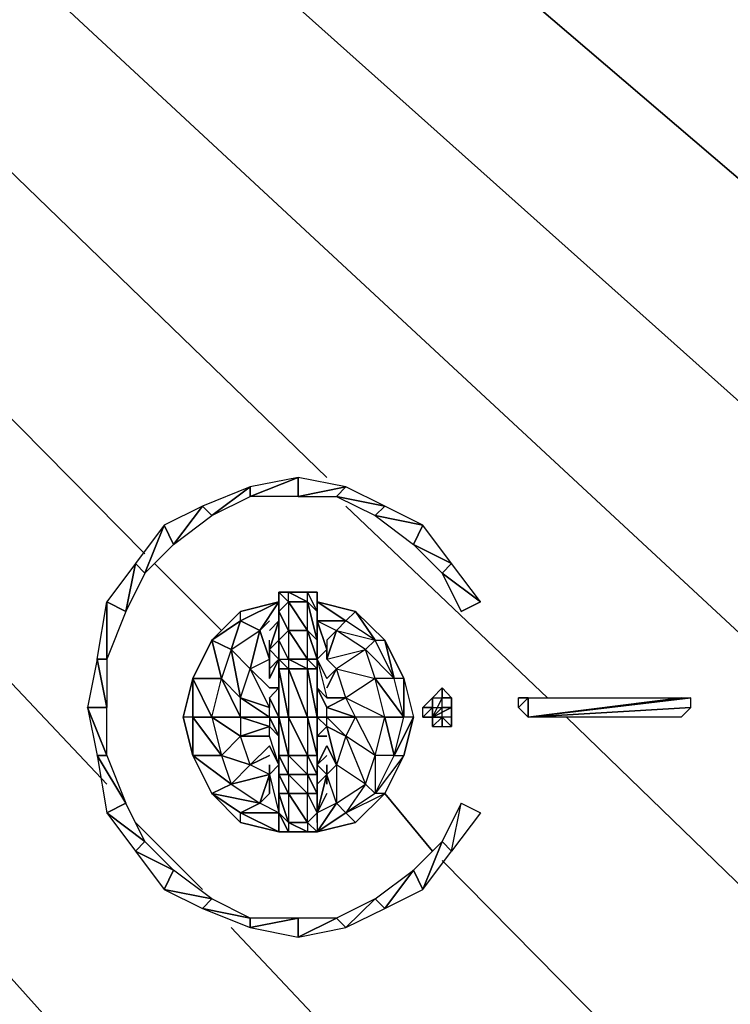
# Model space of a CAD drawing. Units: inches. Extents: x 0 to 36.1, y -21 to 0.
# Drawn here: x 16 to 18.1, y -18.3 to -15.4 of the extents above; entities that cross this region are included whole.
import ezdxf

# ---------------------------------------------------------------- set-up
doc = ezdxf.new("R2010")
doc.units = ezdxf.units.IN
doc.header["$MEASUREMENT"] = 0
doc.layers.get('0').update_dxf_attribs({"true_color": 0x1ab194})

msp = doc.modelspace()

# ---------------------------------------------------------------- linework, layer by layer
at = {"color": 176}
for points in [[(8.1562, -7.3539), (19.0531, -16.6645)], [(8.0166, -7.4935), (18.6622, -16.9996)], [(7.849, -7.6611), (18.5784, -17.6152)], [(7.6815, -7.8007), (16.9296, -16.7483)], [(7.486, -7.9416), (16.399, -16.9717)], [(7.2627, -8.0813), (16.2874, -17.6432)], [(16.9854, -16.832), (17.5732, -17.3919)], [(16.427, -16.9996), (16.6224, -17.1951)], [(17.629, -17.4477), (20.2552, -19.9914)], [(15.4496, -17.5873), (16.9296, -19.2362)], [(17.0985, -17.6711), (17.2381, -17.8386)], [(16.3711, -17.7549), (16.5666, -17.9503)], [(17.266, -17.8666), (19.3895, -20.0193)], [(16.6504, -18.062), (18.4947, -20.0193)]]:
    msp.add_lwpolyline(points, close=True, dxfattribs=at)
at = {"color": 73}
for points in [[(16.5666, -16.832), (16.5945, -16.86), (16.7062, -16.7762), (16.5945, -16.86)], [(16.5666, -16.832), (16.5945, -16.86), (16.7062, -16.7762)], [(16.7062, -16.7762), (16.7062, -16.8041), (16.8458, -16.7483), (16.7062, -16.8041)], [(16.7062, -16.7762), (16.7062, -16.8041), (16.8458, -16.7483)], [(16.8458, -16.7483), (16.8458, -16.8041), (16.9854, -16.7762), (16.8458, -16.8041)], [(16.9575, -16.8041), (16.9854, -16.7762), (16.8458, -16.8041)], [(16.9854, -16.7762), (16.9575, -16.8041), (17.0985, -16.832), (16.9575, -16.8041)], [(17.0705, -16.86), (17.0985, -16.832), (16.9575, -16.8041)], [(16.4549, -16.8879), (16.4828, -16.9437), (16.5666, -16.832), (16.4828, -16.9437)], [(16.4549, -16.8879), (16.4828, -16.9437), (16.5666, -16.832)], [(17.0985, -16.832), (17.0705, -16.86), (17.2102, -16.8879), (17.0705, -16.86)], [(17.1822, -16.9437), (17.2102, -16.8879), (17.0705, -16.86)], [(16.3711, -16.9996), (16.399, -17.0275), (16.4549, -16.8879), (16.399, -17.0275)], [(16.3711, -16.9996), (16.399, -17.0275), (16.4549, -16.8879)], [(17.2102, -16.8879), (17.1822, -16.9437), (17.2939, -16.9996), (17.1822, -16.9437)], [(17.266, -17.0275), (17.2939, -16.9996), (17.1822, -16.9437)], [(16.2874, -17.1113), (16.3432, -17.1392), (16.3711, -16.9996), (16.3432, -17.1392)], [(17.2939, -16.9996), (17.266, -17.0275), (17.3777, -17.1113), (17.266, -17.0275)], [(17.3219, -17.1392), (17.3777, -17.1113), (17.266, -17.0275)], [(16.8179, -17.1951), (16.8737, -17.2788), (16.8737, -17.1951)], [(16.8737, -17.2788), (16.8179, -17.2788), (16.8737, -17.3068)], [(16.8179, -17.3068), (16.8737, -17.4477), (16.8737, -17.3068)], [(17.266, -17.3626), (17.2381, -17.3919)], [(17.266, -17.3626), (17.2381, -17.3919), (17.266, -17.3919)], [(17.266, -17.3919), (17.2939, -17.3919), (17.266, -17.3919), (17.266, -17.3626)], [(17.266, -17.3919), (17.266, -17.3626)], [(17.266, -17.3919), (17.266, -17.3626)], [(17.266, -17.3919), (17.2939, -17.3919), (17.266, -17.3626)], [(17.266, -17.3626), (17.266, -17.3919)], [(17.2381, -17.3919), (17.2381, -17.4198), (17.2102, -17.4198), (17.2381, -17.4198)], [(17.2381, -17.4477), (17.2102, -17.4477), (17.2381, -17.4198), (17.266, -17.4198), (17.266, -17.3919)], [(17.2102, -17.4198), (17.2381, -17.4198), (17.2381, -17.3919)], [(17.2381, -17.4477), (17.2381, -17.4198), (17.2381, -17.4477), (17.266, -17.4198), (17.2381, -17.4477), (17.266, -17.3919)], [(17.2381, -17.4477), (17.266, -17.3919)], [(17.2381, -17.4477), (17.266, -17.3919), (17.2381, -17.4477), (17.266, -17.4198)], [(17.2381, -17.3919), (17.2381, -17.4198)], [(17.2381, -17.4477), (17.266, -17.4198), (17.266, -17.3919)], [(17.2381, -17.3919), (17.2381, -17.4198)], [(17.266, -17.3919), (17.2939, -17.3919)], [(17.266, -17.3919), (17.2939, -17.3919)], [(17.2939, -17.3919), (17.2939, -17.4198)], [(17.4894, -17.3919), (17.5173, -17.3919)], [(17.4894, -17.3919), (17.5173, -17.3919)], [(17.4894, -17.3919), (17.5173, -17.3919), (17.4894, -17.4198)], [(17.4894, -17.4198), (17.5173, -17.3919)], [(17.5173, -17.4477), (17.5173, -17.3919), (17.5173, -17.4477), (17.4894, -17.4198)], [(17.4894, -17.3919), (17.5173, -17.3919)], [(17.4894, -17.3919), (17.5173, -17.3919), (17.4894, -17.4198)], [(17.5173, -17.4477), (17.5173, -17.3919)], [(17.5173, -17.4477), (17.5173, -17.3919)], [(17.5173, -17.4477), (17.9641, -17.3919)], [(17.5173, -17.4477), (17.9641, -17.3919), (17.5173, -17.4477), (17.992, -17.3919)], [(17.5173, -17.4477), (17.9641, -17.3919), (17.992, -17.3919)], [(17.5173, -17.4477), (17.9641, -17.3919)], [(17.9641, -17.3919), (17.5173, -17.4477), (17.5173, -17.3919), (17.9641, -17.3919)], [(17.5173, -17.3919), (17.5173, -17.4477)], [(16.2874, -17.4198), (16.2315, -17.4198), (16.2874, -17.5594)], [(17.2381, -17.4198), (17.2102, -17.4198)], [(17.2381, -17.4198), (17.2381, -17.4477)], [(17.2381, -17.4477), (17.2381, -17.4198)], [(17.2381, -17.4477), (17.266, -17.4198), (17.2381, -17.4477), (17.2939, -17.4198)], [(17.2381, -17.4477), (17.2939, -17.4198), (17.266, -17.4198), (17.2381, -17.4477), (17.266, -17.4477)], [(17.2381, -17.4477), (17.266, -17.4198), (17.2939, -17.4198)], [(17.2381, -17.4477), (17.266, -17.4198)], [(17.2381, -17.4198), (17.2381, -17.4477)], [(17.2939, -17.4477), (17.2939, -17.4198)], [(17.2939, -17.4198), (17.2939, -17.4477)], [(17.9641, -17.4477), (17.992, -17.4198)], [(17.9641, -17.4477), (17.992, -17.4198)], [(17.9641, -17.4477), (17.992, -17.4198)], [(17.2102, -17.4477), (17.2381, -17.4477)], [(17.2381, -17.4477), (17.266, -17.4477), (17.2381, -17.4756)], [(17.2381, -17.4477), (17.266, -17.4477), (17.266, -17.4756), (17.266, -17.4477)], [(17.2381, -17.4477), (17.2381, -17.4756), (17.266, -17.4477)], [(17.266, -17.4756), (17.266, -17.4477)], [(17.266, -17.4756), (17.266, -17.4477)], [(17.266, -17.4756), (17.266, -17.4477)], [(17.266, -17.4477), (17.2939, -17.4756), (17.2939, -17.4477), (17.2939, -17.4756)], [(17.266, -17.4477), (17.266, -17.4756)], [(16.3432, -17.699), (16.2874, -17.7269), (16.399, -17.8107)], [(17.266, -17.8107), (17.2939, -17.8386), (17.3219, -17.699)], [(17.3777, -17.7269), (17.2939, -17.8386), (17.3219, -17.699)], [(16.399, -17.8107), (16.3711, -17.8386), (16.4828, -17.8945)], [(16.4828, -17.8945), (16.4549, -17.9503), (16.5945, -17.9783)], [(16.5945, -17.9783), (16.5666, -18.0062), (16.7062, -18.0341)], [(16.9575, -18.0341), (16.9854, -18.062), (17.0705, -17.9783)], [(16.7062, -18.0341), (16.7062, -18.062), (16.8458, -18.0341)], [(16.8458, -18.0341), (16.8458, -18.0899), (16.9575, -18.0341)]]:
    msp.add_lwpolyline(points, close=True, dxfattribs=at)
for points in [[(17.3777, -17.1113), (17.2939, -16.9996), (17.2102, -16.8879), (17.0985, -16.832), (16.9854, -16.7762), (16.8458, -16.7483), (16.8458, -16.8041), (16.7062, -16.8041)], [(16.5945, -16.86), (16.7062, -16.8041)], [(16.4828, -16.9437), (16.5945, -16.86)], [(16.399, -17.0275), (16.4828, -16.9437)], [(16.399, -17.0275), (16.3432, -17.1392), (16.3711, -16.9996), (16.2874, -17.1113), (16.3432, -17.1392), (16.2874, -17.2788), (16.2594, -17.2788), (16.2874, -17.1113), (16.2874, -17.2788), (16.2874, -17.4198), (16.2594, -17.2788), (16.2315, -17.4198), (16.2594, -17.5594), (16.2874, -17.5594), (16.3432, -17.699), (16.2594, -17.5594), (16.2874, -17.7269)], [(17.2939, -17.8386), (17.266, -17.8107), (17.2102, -17.9503), (17.1822, -17.8945), (17.0985, -18.0062), (17.0705, -17.9783), (16.9854, -18.062), (16.9575, -18.0341), (16.8458, -18.0899), (16.8458, -18.0341), (16.7062, -18.062), (16.7062, -18.0341), (16.5666, -18.0062), (16.5945, -17.9783), (16.4549, -17.9503), (16.4828, -17.8945), (16.3711, -17.8386), (16.399, -17.8107), (16.2874, -17.7269), (16.3432, -17.699), (16.2594, -17.5594), (16.2874, -17.5594), (16.2315, -17.4198), (16.2874, -17.4198), (16.2594, -17.2788), (16.2874, -17.2788), (16.2874, -17.1113), (16.2874, -17.2788), (16.2594, -17.2788), (16.2874, -17.4198), (16.2315, -17.4198), (16.2874, -17.5594), (16.2594, -17.5594), (16.3432, -17.699), (16.2874, -17.7269), (16.399, -17.8107), (16.3711, -17.8386), (16.4828, -17.8945), (16.4549, -17.9503), (16.5945, -17.9783), (16.5666, -18.0062), (16.7062, -18.0341), (16.7062, -18.062), (16.8458, -18.0341), (16.8458, -18.0899), (16.9575, -18.0341), (16.9854, -18.062), (17.0705, -17.9783), (17.0985, -18.0062), (17.1822, -17.8945), (17.2102, -17.9503), (17.266, -17.8107), (17.2939, -17.8386), (17.3219, -17.699), (17.3777, -17.7269)], [(17.3777, -17.1113), (17.3219, -17.1392)], [(16.8179, -17.1951), (16.8737, -17.2788), (16.8179, -17.2788), (16.8737, -17.3068), (16.8179, -17.3068), (16.8737, -17.4477), (16.8179, -17.4477)], [(16.8737, -17.4477), (16.8179, -17.3068), (16.8737, -17.3068), (16.8179, -17.2788), (16.8737, -17.2788), (16.8179, -17.1951), (16.8737, -17.1951)], [(17.2381, -17.4477), (17.2939, -17.4198), (17.2939, -17.3919), (17.2939, -17.4198), (17.2939, -17.4477), (17.2939, -17.4756), (17.2939, -17.4477), (17.266, -17.4477)], [(17.266, -17.3919), (17.2381, -17.4477)], [(17.5173, -17.3919), (17.4894, -17.4198)], [(17.5173, -17.3919), (17.5173, -17.4477), (17.9641, -17.3919), (17.5173, -17.4477)], [(17.9641, -17.3919), (17.5173, -17.4477)], [(17.992, -17.3919), (17.5173, -17.4477), (17.992, -17.4198), (17.5173, -17.4477)], [(17.992, -17.4198), (17.9641, -17.4477), (17.5173, -17.4477), (17.992, -17.4198), (17.992, -17.3919), (17.5173, -17.4477)], [(17.5173, -17.4477), (17.5173, -17.3919)], [(17.2102, -17.4198), (17.2381, -17.4198), (17.2102, -17.4477)], [(17.2381, -17.4477), (17.2381, -17.4198), (17.2102, -17.4477), (17.2102, -17.4198), (17.2381, -17.4198), (17.2102, -17.4198)], [(17.266, -17.4198), (17.2381, -17.4477), (17.2939, -17.4198), (17.2381, -17.4477)], [(17.2381, -17.4756), (17.266, -17.4756), (17.266, -17.4477), (17.266, -17.4198), (17.2381, -17.4477)], [(17.2939, -17.4198), (17.2939, -17.4477)], [(17.992, -17.4198), (17.9641, -17.4477), (17.5173, -17.4477)], [(17.2381, -17.4477), (17.2381, -17.4756), (17.266, -17.4477)], [(17.266, -17.4756), (17.2939, -17.4756), (17.266, -17.4477)], [(16.2874, -17.7269), (16.3711, -17.8386)], [(16.3711, -17.8386), (16.4549, -17.9503)], [(16.9854, -18.062), (17.0985, -18.0062), (17.0705, -17.9783), (17.1822, -17.8945), (17.0985, -18.0062), (17.2102, -17.9503), (17.1822, -17.8945), (17.266, -17.8107), (17.2102, -17.9503), (17.2939, -17.8386)], [(16.4549, -17.9503), (16.5666, -18.0062)], [(16.5666, -18.0062), (16.7062, -18.062)], [(16.7062, -18.062), (16.8458, -18.0899)], [(16.8458, -18.0899), (16.9854, -18.062)]]:
    msp.add_lwpolyline(points, dxfattribs=at)
at = {"color": 234}
for points in [[(16.79, -17.1113), (16.79, -17.0834)], [(16.8737, -17.0834), (16.9017, -17.0834)], [(16.9017, -17.0834), (16.8737, -17.0834), (16.9017, -17.1392), (16.8737, -17.1113), (16.9017, -17.223), (16.8737, -17.1951), (16.9017, -17.2788), (16.8737, -17.2788), (16.9017, -17.3068), (16.9017, -17.2788), (16.9017, -17.223), (16.9017, -17.1392)], [(16.8737, -17.0834), (16.9017, -17.0834)], [(16.9017, -17.0834), (16.9017, -17.1671), (16.9017, -17.1392), (16.9017, -17.223), (16.9017, -17.1392), (16.9017, -17.1671), (16.9017, -17.0834), (16.9017, -17.1113)], [(16.7341, -17.699), (16.5945, -17.6711), (16.6504, -17.6432), (16.5387, -17.5594), (16.6224, -17.5594), (16.5387, -17.4477), (16.5945, -17.4477), (16.5387, -17.3347), (16.6224, -17.3347), (16.5945, -17.223), (16.6504, -17.2509), (16.6783, -17.1671), (16.7341, -17.1951), (16.79, -17.1113), (16.7341, -17.1951), (16.6783, -17.1671), (16.6504, -17.2509), (16.5945, -17.223), (16.6224, -17.3347), (16.5387, -17.3347), (16.5945, -17.4477), (16.5387, -17.4477), (16.6224, -17.5594), (16.5387, -17.5594), (16.6504, -17.6432), (16.5945, -17.6711)], [(16.79, -17.1113), (16.6783, -17.1392)], [(16.6783, -17.1392), (16.79, -17.1113)], [(16.8179, -17.1951), (16.79, -17.1392), (16.8179, -17.1113), (16.8179, -17.1951), (16.8179, -17.2788), (16.8179, -17.3068), (16.79, -17.2788), (16.8179, -17.2788), (16.79, -17.223)], [(16.8737, -17.1113), (16.9017, -17.223), (16.8737, -17.1951), (16.8179, -17.1113)], [(16.8737, -17.1113), (16.8179, -17.1113), (16.8737, -17.1951)], [(16.9854, -17.1671), (16.9017, -17.1113), (17.0134, -17.1392), (17.0705, -17.223)], [(16.9017, -17.1113), (17.0134, -17.1392)], [(16.9017, -17.1113), (16.9854, -17.1671)], [(16.5945, -17.223), (16.6783, -17.1671), (16.6783, -17.1392)], [(16.79, -17.1392), (16.79, -17.1671), (16.79, -17.223)], [(17.0705, -17.223), (17.0134, -17.1392), (17.0985, -17.223), (17.1264, -17.3347)], [(16.7621, -17.1951), (16.79, -17.1671)], [(16.9017, -17.1671), (16.9854, -17.1671)], [(16.9296, -17.2509), (16.9017, -17.1671)], [(16.9017, -17.1671), (16.9575, -17.1951), (16.9854, -17.1671)], [(16.7341, -17.1951), (16.7062, -17.3068), (16.6504, -17.2509), (16.6783, -17.3919), (16.6224, -17.3347), (16.6783, -17.4477), (16.5945, -17.4477), (16.6783, -17.5035), (16.6224, -17.5594), (16.7062, -17.5873), (16.6504, -17.6432), (16.7621, -17.6152), (16.7341, -17.699), (16.7621, -17.6711), (16.7341, -17.699), (16.7621, -17.6152), (16.6504, -17.6432), (16.7062, -17.5873), (16.6224, -17.5594), (16.6783, -17.5035), (16.5945, -17.4477), (16.6783, -17.4477), (16.6224, -17.3347), (16.6783, -17.3919), (16.6504, -17.2509), (16.7062, -17.3068)], [(16.7341, -17.1951), (16.7621, -17.2788), (16.7621, -17.2509), (16.7621, -17.2788)], [(16.9017, -17.223), (16.9017, -17.2788), (16.8737, -17.1951)], [(16.9296, -17.223), (16.9575, -17.1951)], [(16.9575, -17.1951), (17.0705, -17.223), (17.0426, -17.2509)], [(16.5387, -17.3347), (16.5945, -17.223)], [(16.79, -17.223), (16.79, -17.2788)], [(16.79, -17.2788), (16.8179, -17.2788), (16.79, -17.223)], [(16.79, -17.223), (16.79, -17.2788)], [(16.9017, -17.2788), (16.9017, -17.3068), (16.9017, -17.223)], [(17.1264, -17.3347), (17.0985, -17.223), (17.1543, -17.3347), (17.1543, -17.4477)], [(17.0985, -17.223), (17.1543, -17.3347)], [(16.9296, -17.2788), (16.9296, -17.2509)], [(17.0426, -17.2509), (17.1264, -17.3347), (17.0705, -17.3347)], [(16.7621, -17.3347), (16.7621, -17.2788), (16.7621, -17.3068), (16.7621, -17.2788)], [(16.79, -17.2788), (16.7621, -17.3068)], [(16.79, -17.2788), (16.7621, -17.3347)], [(16.79, -17.3068), (16.79, -17.2788), (16.79, -17.3347)], [(16.79, -17.3347), (16.79, -17.2788), (16.79, -17.3068)], [(16.9017, -17.3068), (16.8737, -17.2788), (16.9017, -17.2788), (16.9017, -17.3347), (16.9017, -17.2788)], [(16.7062, -17.3068), (16.7621, -17.4198), (16.6783, -17.3919), (16.7621, -17.4477), (16.6783, -17.4477), (16.7621, -17.4756), (16.6783, -17.5035), (16.7621, -17.5035), (16.6783, -17.5035), (16.7621, -17.4756), (16.6783, -17.4477), (16.7621, -17.4477), (16.6783, -17.3919), (16.7621, -17.4198), (16.7062, -17.3068), (16.7621, -17.3626)], [(16.79, -17.3068), (16.8179, -17.4477), (16.79, -17.4477), (16.79, -17.3347)], [(16.79, -17.4477), (16.79, -17.3068), (16.79, -17.3347)], [(16.8179, -17.3068), (16.8179, -17.4477), (16.79, -17.3068)], [(16.79, -17.3347), (16.79, -17.4477), (16.79, -17.3068)], [(16.79, -17.3626), (16.79, -17.4477), (16.79, -17.3068)], [(16.9017, -17.3068), (16.9017, -17.4477), (16.8737, -17.3068)], [(16.9017, -17.3068), (16.9017, -17.4477), (16.8737, -17.3068)], [(16.9017, -17.3347), (16.9017, -17.4477), (16.9017, -17.3068)], [(16.9017, -17.3068), (16.9017, -17.4477), (16.9017, -17.3347)], [(16.9575, -17.3068), (16.9296, -17.3626)], [(16.9296, -17.3347), (16.9575, -17.3068)], [(16.5387, -17.3347), (16.5107, -17.4477)], [(16.5387, -17.5594), (16.5107, -17.4477), (16.5387, -17.3347), (16.5387, -17.4477)], [(16.5107, -17.4477), (16.5387, -17.3347)], [(17.1822, -17.4477), (17.1264, -17.5594), (17.1543, -17.4477), (17.1543, -17.3347)], [(17.1543, -17.3347), (17.1822, -17.4477), (17.1543, -17.4477)], [(16.79, -17.3626), (16.7621, -17.3626)], [(16.9296, -17.3919), (16.9854, -17.3919), (16.9296, -17.4198), (16.9017, -17.3626)], [(16.9575, -17.5873), (16.9296, -17.5315), (16.9575, -17.5873), (16.9296, -17.4756), (16.9854, -17.5035), (16.9296, -17.4477), (17.0134, -17.4477), (16.9296, -17.4198), (16.9854, -17.3919), (16.9296, -17.4198), (17.0134, -17.4477), (16.9296, -17.4477), (16.9854, -17.5035), (16.9296, -17.4756)], [(16.9296, -17.3919), (16.9854, -17.3919)], [(16.5387, -17.5594), (16.5387, -17.4477), (16.5107, -17.4477)], [(16.5945, -17.4477), (16.6224, -17.5594), (16.5387, -17.4477)], [(16.6783, -17.4477), (16.6783, -17.5035), (16.5945, -17.4477)], [(16.7621, -17.4477), (16.7621, -17.4756), (16.6783, -17.4477)], [(16.79, -17.5594), (16.79, -17.4477), (16.7621, -17.4477), (16.79, -17.5035)], [(16.79, -17.5594), (16.79, -17.4477)], [(16.8179, -17.4477), (16.8737, -17.5594), (16.8179, -17.5594), (16.79, -17.4477)], [(16.79, -17.5594), (16.79, -17.4477), (16.8179, -17.5594)], [(16.8179, -17.4477), (16.8179, -17.5594), (16.79, -17.4477)], [(16.8737, -17.4477), (16.9017, -17.5594), (16.8737, -17.5594), (16.8179, -17.4477)], [(16.8737, -17.4477), (16.8737, -17.5594), (16.8179, -17.4477)], [(16.9017, -17.4477), (16.9017, -17.5594), (16.8737, -17.4477)], [(16.9017, -17.4477), (16.9017, -17.5594), (16.8737, -17.4477)], [(16.9017, -17.4477), (16.9017, -17.5594)], [(16.9017, -17.5594), (16.9017, -17.5035), (16.9296, -17.4756), (16.9017, -17.4477), (16.9017, -17.5035)], [(16.9017, -17.4477), (16.9017, -17.5035), (16.9017, -17.5594), (16.9017, -17.4477)], [(16.9854, -17.5035), (16.9575, -17.5873), (16.9296, -17.4756)], [(16.79, -17.5594), (16.79, -17.5035), (16.79, -17.5873), (16.79, -17.6432), (16.79, -17.5035)], [(16.79, -17.5035), (16.79, -17.6432), (16.79, -17.5594), (16.79, -17.5035)], [(16.7621, -17.5594), (16.7062, -17.5873), (16.7621, -17.5315), (16.7062, -17.5873)], [(16.9296, -17.5315), (16.9017, -17.5873), (16.9296, -17.5594), (16.9017, -17.5873)], [(16.5387, -17.5594), (16.5945, -17.6711)], [(16.6504, -17.6432), (16.5387, -17.5594), (16.5945, -17.6711)], [(16.79, -17.6432), (16.79, -17.5594), (16.79, -17.5873), (16.79, -17.6711)], [(16.79, -17.5594), (16.8179, -17.6152), (16.79, -17.6152)], [(16.8179, -17.5594), (16.8737, -17.6152), (16.8179, -17.6152), (16.79, -17.5594)], [(16.8179, -17.5594), (16.79, -17.5594), (16.8179, -17.6152)], [(16.8737, -17.5594), (16.9017, -17.6152), (16.8737, -17.6152), (16.8179, -17.5594)], [(16.8737, -17.5594), (16.8179, -17.5594), (16.8737, -17.6152)], [(16.9017, -17.5594), (16.9017, -17.5873), (16.9017, -17.6152), (16.8737, -17.5594)], [(16.9017, -17.5594), (16.8737, -17.5594), (16.9017, -17.6152)], [(16.9017, -17.5594), (16.9017, -17.5873)], [(17.1264, -17.5594), (17.1543, -17.5594), (17.0985, -17.6711), (17.1543, -17.5594), (17.0705, -17.6711)], [(16.7621, -17.6152), (16.7621, -17.5873)], [(16.7621, -17.6152), (16.7621, -17.5873)], [(16.7621, -17.5873), (16.7621, -17.6152)], [(16.79, -17.6152), (16.8179, -17.6711), (16.79, -17.6711), (16.79, -17.5873)], [(16.9017, -17.5873), (16.9017, -17.6432), (16.9017, -17.6152)], [(16.9017, -17.5873), (16.9017, -17.6432), (16.9296, -17.6152)], [(16.9017, -17.5873), (16.9017, -17.6432), (16.9017, -17.6152)], [(16.9296, -17.5873), (16.9296, -17.6152)], [(16.79, -17.7269), (16.7341, -17.699), (16.7621, -17.6711), (16.7621, -17.6152)], [(16.8179, -17.6152), (16.8737, -17.6711), (16.8179, -17.6711), (16.79, -17.6152)], [(16.8179, -17.6152), (16.8179, -17.6711), (16.79, -17.6152)], [(16.8737, -17.6152), (16.9017, -17.6711), (16.8737, -17.6711), (16.8179, -17.6152)], [(16.8737, -17.6152), (16.8737, -17.6711), (16.8179, -17.6152)], [(16.9017, -17.6152), (16.9017, -17.6432), (16.9017, -17.6711), (16.8737, -17.6152)], [(16.9017, -17.6152), (16.9017, -17.6711), (16.8737, -17.6152)], [(16.9296, -17.6152), (16.9296, -17.6432)], [(16.7341, -17.699), (16.5945, -17.6711), (16.6783, -17.7269)], [(16.8179, -17.6711), (16.8737, -17.7549), (16.8179, -17.7549), (16.8737, -17.7828), (16.8179, -17.7828), (16.79, -17.7269), (16.8179, -17.7549), (16.79, -17.6711)], [(16.6783, -17.7269), (16.79, -17.7269), (16.6783, -17.7269), (16.7341, -17.699)], [(16.9575, -17.699), (16.9017, -17.7828)], [(16.79, -17.7828), (16.79, -17.7269)], [(16.9017, -17.7549), (16.9017, -17.7269)], [(16.79, -17.7828), (16.6783, -17.7549)], [(16.79, -17.7828), (16.79, -17.7549)], [(16.8737, -17.7549), (16.8737, -17.7828), (16.8179, -17.7549)], [(16.79, -17.7828), (16.8179, -17.7828)], [(16.8737, -17.7828), (16.8179, -17.7828)], [(16.8458, -17.7828), (16.9017, -17.7828)]]:
    msp.add_lwpolyline(points, close=True, dxfattribs=at)
for points in [[(16.79, -17.0834), (16.8179, -17.1113), (16.79, -17.1392), (16.8179, -17.1951), (16.79, -17.223)], [(16.8179, -17.4477), (16.79, -17.3068), (16.8179, -17.3068), (16.79, -17.2788), (16.8179, -17.2788), (16.79, -17.223), (16.8179, -17.1951), (16.79, -17.1392), (16.8179, -17.1113), (16.79, -17.0834), (16.8179, -17.0834), (16.79, -17.0834), (16.79, -17.1113), (16.79, -17.1392), (16.79, -17.1671), (16.79, -17.223), (16.79, -17.1671), (16.79, -17.1392), (16.79, -17.1113)], [(16.8737, -17.1113), (16.8737, -17.0834), (16.8179, -17.0834), (16.79, -17.0834), (16.8179, -17.1113)], [(16.8179, -17.1113), (16.8179, -17.0834), (16.79, -17.0834), (16.79, -17.1392)], [(16.79, -17.3068), (16.79, -17.2788), (16.79, -17.223), (16.79, -17.1671), (16.79, -17.1113), (16.79, -17.0834)], [(16.8737, -17.1113), (16.8179, -17.0834), (16.8737, -17.0834), (16.8179, -17.0834), (16.8737, -17.1113), (16.8179, -17.1113), (16.8737, -17.1951), (16.8179, -17.1951)], [(16.8737, -17.1113), (16.8179, -17.0834), (16.8737, -17.0834)], [(16.8737, -17.0834), (16.9017, -17.1392), (16.8737, -17.1113)], [(16.9017, -17.223), (16.8737, -17.1113), (16.9017, -17.1392), (16.8737, -17.0834), (16.9017, -17.0834), (16.9017, -17.1113), (16.9854, -17.1671)], [(16.9017, -17.1671), (16.9017, -17.0834), (16.9017, -17.1113)], [(16.9017, -17.1113), (16.9017, -17.0834)], [(16.79, -17.1113), (16.6783, -17.1671), (16.5945, -17.223)], [(16.7621, -17.3919), (16.7621, -17.4198), (16.6783, -17.3919), (16.7621, -17.4477), (16.7621, -17.4198), (16.7062, -17.3068), (16.6504, -17.2509), (16.7341, -17.1951), (16.6783, -17.1671), (16.79, -17.1113), (16.6783, -17.1392), (16.5945, -17.223), (16.6783, -17.1671), (16.6504, -17.2509), (16.6224, -17.3347), (16.6783, -17.3919), (16.7062, -17.3068), (16.7341, -17.1951), (16.79, -17.1113)], [(16.79, -17.1392), (16.79, -17.1113)], [(16.9017, -17.1671), (16.9017, -17.1113)], [(16.5387, -17.3347), (16.5945, -17.223), (16.5387, -17.3347), (16.5945, -17.4477), (16.6224, -17.3347), (16.5945, -17.223), (16.5387, -17.3347), (16.6224, -17.3347), (16.6783, -17.4477), (16.6783, -17.3919), (16.6504, -17.2509), (16.5945, -17.223), (16.6783, -17.1392)], [(16.9017, -17.1671), (16.9017, -17.1392), (16.9017, -17.223), (16.9017, -17.2788), (16.9017, -17.3347), (16.9017, -17.4477), (16.9017, -17.3626), (16.9017, -17.3347), (16.9017, -17.3068), (16.9017, -17.3626), (16.9017, -17.2788), (16.9296, -17.2509), (16.9296, -17.2788), (17.0426, -17.2509), (16.9575, -17.3068), (17.0705, -17.3347), (16.9854, -17.3919), (17.0985, -17.4477), (17.0134, -17.4477), (17.0705, -17.5594), (17.0985, -17.4477), (17.0705, -17.3347)], [(17.1543, -17.3347), (17.1822, -17.4477), (17.1543, -17.5594), (17.1822, -17.4477), (17.1264, -17.5594), (17.1543, -17.4477), (17.1264, -17.3347), (17.0705, -17.223), (17.0985, -17.223), (17.0134, -17.1392), (17.0705, -17.223), (16.9854, -17.1671), (17.0134, -17.1392)], [(17.1543, -17.3347), (17.1264, -17.3347), (17.0985, -17.223), (17.0134, -17.1392)], [(16.7621, -17.2509), (16.79, -17.2788), (16.79, -17.3626), (16.79, -17.4477), (16.7621, -17.3919), (16.79, -17.3626), (16.7621, -17.3626), (16.7062, -17.3068), (16.7621, -17.2788), (16.7341, -17.1951), (16.7621, -17.1671)], [(16.79, -17.223), (16.7621, -17.2509), (16.79, -17.1671)], [(16.79, -17.1671), (16.7621, -17.2509), (16.79, -17.223)], [(16.79, -17.2788), (16.79, -17.223), (16.7621, -17.2509), (16.79, -17.1671), (16.7621, -17.1951)], [(16.9017, -17.1671), (16.9017, -17.2788), (16.9017, -17.223), (16.9017, -17.3068), (16.9017, -17.2788), (16.9296, -17.3347), (16.9017, -17.2788), (16.9296, -17.3919)], [(16.9017, -17.223), (16.9017, -17.2788), (16.9017, -17.1671), (16.9296, -17.2509)], [(16.9017, -17.1671), (16.9017, -17.223), (16.9017, -17.2788), (16.9017, -17.3626), (16.9017, -17.3068), (16.9017, -17.3626), (16.9017, -17.3347), (16.9017, -17.3626), (16.9017, -17.4477)], [(16.9296, -17.3626), (16.9575, -17.3068), (16.9296, -17.3347), (16.9017, -17.2788), (16.9296, -17.3919), (16.9017, -17.3626), (16.9296, -17.4198), (17.0134, -17.4477), (16.9296, -17.4477), (16.9854, -17.5035), (17.0134, -17.4477), (16.9854, -17.3919), (16.9575, -17.3068), (16.9296, -17.2788), (16.9575, -17.1951), (16.9296, -17.223), (16.9296, -17.2509), (16.9017, -17.1671), (16.9017, -17.2788)], [(16.9854, -17.1671), (16.9575, -17.1951), (17.0705, -17.223), (17.0426, -17.2509), (17.1264, -17.3347), (17.0705, -17.3347), (17.1543, -17.4477), (17.0985, -17.4477), (17.1264, -17.5594), (17.0705, -17.5594), (17.0705, -17.6711), (17.0426, -17.6432), (16.9854, -17.7269), (16.9575, -17.699)], [(16.9854, -17.1671), (16.9575, -17.1951), (17.0705, -17.223), (17.0426, -17.2509), (17.1264, -17.3347), (17.0705, -17.3347), (17.1543, -17.4477), (17.0985, -17.4477), (17.1264, -17.5594), (17.0705, -17.5594), (17.0705, -17.6711), (17.0426, -17.6432), (16.9854, -17.7269), (16.9575, -17.699)], [(16.8737, -17.1951), (16.9017, -17.2788), (16.8737, -17.2788), (16.9017, -17.3068), (16.8737, -17.3068), (16.9017, -17.4477), (16.8737, -17.4477)], [(16.9575, -17.1951), (16.9296, -17.2788), (17.0426, -17.2509), (16.9575, -17.3068), (17.0705, -17.3347), (16.9854, -17.3919), (17.0985, -17.4477), (17.0134, -17.4477), (17.0705, -17.5594), (16.9854, -17.5035), (17.0426, -17.6432), (16.9575, -17.5873), (16.9575, -17.699), (16.9296, -17.6152)], [(16.9575, -17.1951), (16.9296, -17.2788), (17.0426, -17.2509), (16.9575, -17.3068), (17.0705, -17.3347), (16.9854, -17.3919), (17.0985, -17.4477), (17.0134, -17.4477), (17.0705, -17.5594), (16.9854, -17.5035), (17.0426, -17.6432), (16.9575, -17.5873), (16.9575, -17.699), (16.9296, -17.6152)], [(16.7621, -17.2788), (16.7621, -17.3347), (16.79, -17.2788), (16.7621, -17.3068), (16.7621, -17.2788), (16.7621, -17.2509), (16.7621, -17.223)], [(16.79, -17.4477), (16.79, -17.3626), (16.79, -17.3068), (16.79, -17.3626), (16.79, -17.2788)], [(16.79, -17.2788), (16.8179, -17.3068), (16.79, -17.3068)], [(16.79, -17.4477), (16.79, -17.3347), (16.79, -17.3068), (16.79, -17.2788)], [(16.9017, -17.2788), (16.9296, -17.3919), (16.9017, -17.3626), (16.9296, -17.4198)], [(16.9017, -17.2788), (16.9017, -17.3347), (16.9017, -17.3068)], [(16.5387, -17.5594), (16.5387, -17.4477), (16.5387, -17.3347)], [(17.1264, -17.5594), (17.0985, -17.4477), (17.1543, -17.4477), (17.0705, -17.3347)], [(16.79, -17.4477), (16.7621, -17.3919), (16.79, -17.3626)], [(16.79, -17.3626), (16.7621, -17.3919), (16.79, -17.4477), (16.7621, -17.4477), (16.79, -17.5035), (16.7621, -17.4756), (16.79, -17.5035), (16.79, -17.4477)], [(16.79, -17.4477), (16.79, -17.3626)], [(16.9017, -17.5873), (16.9017, -17.5035), (16.9296, -17.5035), (16.9017, -17.5035), (16.9296, -17.4756), (16.9296, -17.4477), (16.9296, -17.4198)], [(16.5387, -17.4477), (16.5387, -17.5594), (16.5107, -17.4477)], [(16.7621, -17.6152), (16.7621, -17.6711), (16.7621, -17.6152), (16.79, -17.7269), (16.79, -17.5873), (16.79, -17.6432), (16.79, -17.5873), (16.79, -17.6711), (16.79, -17.7269), (16.79, -17.7828), (16.79, -17.7549), (16.79, -17.7269), (16.79, -17.5873), (16.79, -17.6432), (16.79, -17.7269), (16.79, -17.6432), (16.79, -17.6711), (16.79, -17.6152), (16.79, -17.5873), (16.79, -17.5594), (16.79, -17.4477)], [(16.79, -17.5035), (16.7621, -17.4477), (16.79, -17.4477)], [(16.79, -17.5594), (16.79, -17.5035), (16.79, -17.4477)], [(16.79, -17.6152), (16.79, -17.5594), (16.79, -17.4477)], [(16.8737, -17.6711), (16.9017, -17.7269), (16.8737, -17.7549), (16.9017, -17.7828), (17.0134, -17.7549), (16.9017, -17.7828), (16.9854, -17.7269), (17.0985, -17.6711), (17.1543, -17.5594), (17.0705, -17.6711), (17.1264, -17.5594), (17.1822, -17.4477), (17.1543, -17.5594), (17.0705, -17.6711), (16.9854, -17.7269), (17.0985, -17.6711), (17.0134, -17.7549), (16.9017, -17.7828), (17.0134, -17.7549), (16.9854, -17.7269), (16.9575, -17.699), (16.9296, -17.6152), (16.9575, -17.5873), (16.9296, -17.5315), (16.9017, -17.5873), (16.9296, -17.5594)], [(16.9296, -17.6152), (16.9017, -17.6432), (16.9017, -17.5873), (16.9017, -17.5035), (16.9017, -17.4477)], [(16.9296, -17.4756), (16.9017, -17.4477), (16.9296, -17.4477), (16.9017, -17.4477)], [(16.9296, -17.4477), (16.9017, -17.4477), (16.9296, -17.4756), (16.9017, -17.5035), (16.9296, -17.5035)], [(16.9017, -17.4477), (16.9017, -17.5594)], [(16.79, -17.5594), (16.79, -17.5873), (16.7621, -17.5315), (16.79, -17.5873), (16.7621, -17.5035), (16.6783, -17.5035), (16.7621, -17.4756)], [(16.7621, -17.6152), (16.79, -17.5873), (16.7621, -17.5035), (16.7621, -17.4756), (16.79, -17.5035), (16.79, -17.5873), (16.7621, -17.5315), (16.7062, -17.5873), (16.7621, -17.5594)], [(16.6224, -17.5594), (16.6504, -17.6432), (16.7341, -17.699), (16.7621, -17.6152), (16.6504, -17.6432), (16.7062, -17.5873), (16.6224, -17.5594), (16.6783, -17.5035)], [(16.7621, -17.6152), (16.7062, -17.5873), (16.6783, -17.5035)], [(16.7621, -17.6152), (16.79, -17.7269), (16.79, -17.5873), (16.7621, -17.5035)], [(17.1264, -17.5594), (17.0705, -17.5594), (17.0705, -17.6711), (16.9854, -17.7269), (17.0985, -17.6711), (17.0134, -17.7549), (17.0985, -17.6711), (17.0705, -17.6711), (17.0426, -17.6432), (17.0705, -17.5594), (16.9854, -17.5035), (17.0426, -17.6432), (16.9575, -17.5873), (16.9575, -17.699), (17.0426, -17.6432), (16.9854, -17.7269), (16.9017, -17.7828), (16.8737, -17.7549), (16.9017, -17.7269), (16.8737, -17.6711), (16.9017, -17.6711)], [(16.5945, -17.6711), (16.5387, -17.5594)], [(16.5387, -17.5594), (16.6224, -17.5594)], [(16.79, -17.5594), (16.79, -17.6152), (16.79, -17.5873)], [(16.9017, -17.5873), (16.9017, -17.5594)], [(16.9017, -17.5873), (16.9017, -17.5594)], [(16.9296, -17.6432), (16.9296, -17.6152), (16.9296, -17.5873)], [(16.9017, -17.6432), (16.9296, -17.6152), (16.9017, -17.7269)], [(16.9017, -17.6432), (16.9017, -17.7269), (16.9017, -17.7549), (16.9017, -17.7269), (16.9296, -17.6711), (16.9017, -17.7269), (16.9296, -17.6152), (16.9017, -17.7269), (16.9296, -17.6711)], [(16.79, -17.6432), (16.79, -17.7269), (16.79, -17.6432), (16.79, -17.6711)], [(16.9017, -17.6711), (16.9017, -17.7269), (16.9017, -17.6711), (16.9017, -17.6432)], [(16.9017, -17.6711), (16.9017, -17.7269), (16.9017, -17.7828), (16.9575, -17.699), (16.9017, -17.7269), (16.9017, -17.6711), (16.9017, -17.6432)], [(16.79, -17.7828), (16.6783, -17.7269), (16.5945, -17.6711), (16.6783, -17.7549), (16.5945, -17.6711), (16.6783, -17.7549), (16.6783, -17.7269)], [(16.79, -17.6711), (16.8179, -17.7549), (16.79, -17.7269), (16.8179, -17.7828), (16.79, -17.7828)], [(16.8179, -17.6711), (16.79, -17.6711), (16.8179, -17.7549), (16.79, -17.7269), (16.8179, -17.7828), (16.79, -17.7828), (16.9017, -17.7828), (16.8458, -17.7828)], [(16.9017, -17.7828), (16.8737, -17.7828), (16.8179, -17.7549), (16.8737, -17.7549), (16.8179, -17.6711), (16.8737, -17.6711)], [(16.8179, -17.6711), (16.8179, -17.7549), (16.8179, -17.7828), (16.8737, -17.7828)], [(16.8737, -17.7549), (16.8179, -17.6711), (16.8737, -17.6711)], [(16.8737, -17.7828), (16.9017, -17.7828), (16.8737, -17.7549), (16.9017, -17.7269), (16.8737, -17.6711), (16.9017, -17.6711)], [(16.8737, -17.7549), (16.8737, -17.6711)], [(16.79, -17.7269), (16.6783, -17.7269), (16.79, -17.7828)], [(16.79, -17.7828), (16.6783, -17.7269), (16.79, -17.7828), (16.6783, -17.7549)], [(16.9017, -17.7828), (16.79, -17.7828)]]:
    msp.add_lwpolyline(points, dxfattribs=at)

doc.saveas('drawing.dxf')
